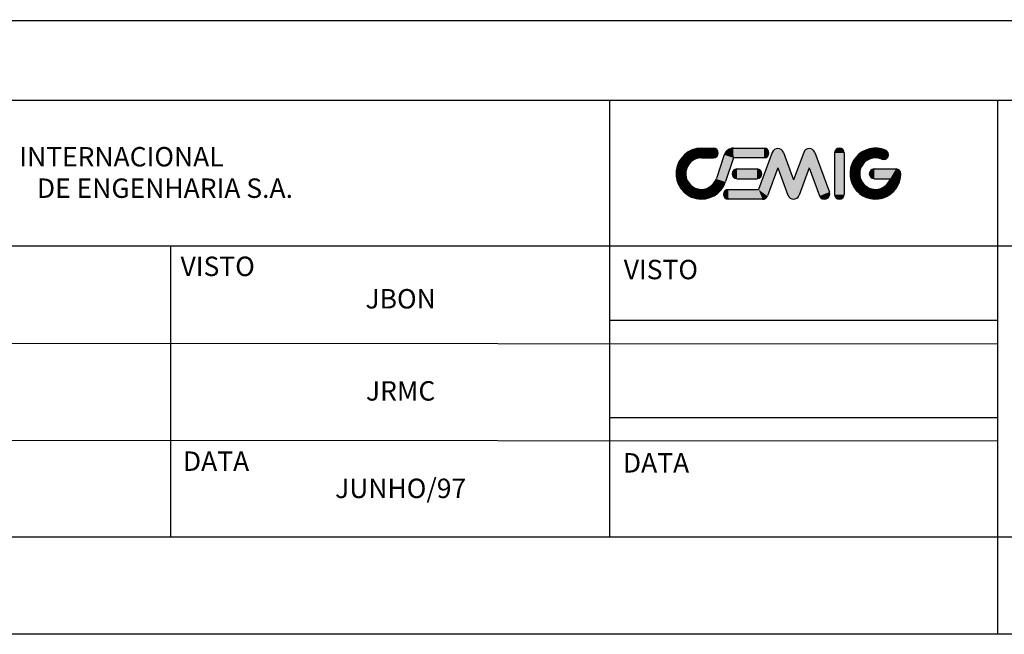
# Model space of a CAD drawing. Units: metres. Extents: x -112 to 729, y 7536 to 8130.
# Drawn here: x 442 to 543, y 7536 to 7599 of the extents above; entities that cross this region are included whole.
import ezdxf
from ezdxf.enums import TextEntityAlignment as Align

# ---------------------------------------------------------------- set-up
doc = ezdxf.new("R2010")
doc.units = ezdxf.units.M
doc.header["$MEASUREMENT"] = 0
for name, color, linetype, lineweight in [('CAIXA', 1, 'Continuous', 0), ('COORDENADAS', 1, 'Continuous', 0), ('FORMATO', 1, 'Continuous', 0), ('RODOPAVI', 1, 'Continuous', 0)]:
    doc.layers.add(name, color=color, linetype=linetype, lineweight=lineweight)
doc.styles.add('Style-ENGINEERING', font='ENGINEERING.shx')

msp = doc.modelspace()

# ---------------------------------------------------------------- linework, layer by layer
at = {"layer": 'COORDENADAS', "color": 7, "linetype": 'Continuous', "lineweight": -3}
msp.add_line((-77.7, 7598.91), (582.3, 7598.91), dxfattribs=at)
at = {"layer": 'FORMATO', "color": 5, "linetype": 'Continuous', "lineweight": -3}
for p, q in [((-87.28, 7590.7), (718.72, 7590.7)), ((502.72, 7545.7), (502.72, 7590.7)), ((542.72, 7545.7), (542.72, 7590.7)), ((412.72, 7575.7), (707.72, 7575.7)), ((718.72, 7545.7), (-87.28, 7545.7))]:
    msp.add_line(p, q, dxfattribs=at)
at = {"layer": 'FORMATO', "color": 7, "linetype": 'Continuous', "lineweight": -3}
for p, q in [((512.16, 7585.77), (513.39, 7585.77)), ((515.45, 7585.77), (518.62, 7585.77)), ((512.16, 7584.77), (513.39, 7584.77)), ((514.5, 7585.09), (513.7, 7582.65)), ((515.45, 7584.77), (514.65, 7582.34)), ((518.62, 7584.77), (515.45, 7584.77)), ((519.46, 7585.34), (518.05, 7581.51)), ((520.6, 7585.34), (521.65, 7582.5)), ((522.7, 7585.34), (521.65, 7582.5)), ((523.84, 7585.34), (525.35, 7581.25)), ((525.88, 7585.28), (525.88, 7581.01)), ((526.87, 7585.28), (526.87, 7581.01)), ((531.14, 7585.55), (531.13, 7585.56)), ((520.03, 7583.75), (518.97, 7580.87)), ((520.03, 7583.75), (521.08, 7580.92)), ((523.27, 7583.75), (522.22, 7580.92)), ((523.27, 7583.75), (524.33, 7580.87)), ((530.74, 7584.64), (530.74, 7584.64)), ((515.82, 7583.63), (517.89, 7583.63)), ((515.82, 7582.63), (517.89, 7582.63)), ((529.96, 7583.63), (532.21, 7583.63)), ((529.96, 7582.63), (531.63, 7582.63)), ((514.94, 7581.51), (518.05, 7581.51)), ((522.21, 7580.9), (522.22, 7580.92)), ((518.46, 7580.51), (514.94, 7580.51)), ((457.46, 7575.7), (457.46, 7545.67)), ((502.72, 7568.04), (542.72, 7568.04)), ((412.73, 7565.7), (542.73, 7565.62)), ((502.72, 7558.04), (542.72, 7558.04)), ((412.72, 7555.7), (542.72, 7555.62)), ((542.72, 7535.7), (542.72, 7545.7))]:
    msp.add_line(p, q, dxfattribs=at)
at = {"layer": 'FORMATO', "color": 4, "linetype": 'Continuous', "lineweight": -3}
msp.add_line((728.72, 7535.7), (-112.28, 7535.7), dxfattribs=at)
at = {"layer": 'FORMATO', "color": 7, "linetype": 'Continuous', "lineweight": -3}
for centre, radius, start, end in [((512.16, 7583.15), 2.62, 90, 341.7678), ((513.39, 7585.27), 0.499, 270, 90), ((515.45, 7584.77), 0.998, 90, 161.7678), ((518.62, 7585.27), 0.499, 270, 90), ((520.03, 7585.13), 0.609, 20.2727, 159.7273), ((523.27, 7585.13), 0.609, 20.2727, 159.7273), ((526.38, 7585.28), 0.496, 0, 180), ((530.09, 7583.15), 2.62, 66.577, 359.4796), ((512.16, 7583.15), 1.62, 90, 341.7678), ((530.09, 7583.15), 1.62, 66.5987, 341.1541), ((530.94, 7585.1), 0.499, 246.555, 65.2971), ((515.82, 7583.13), 0.499, 90, 270), ((517.89, 7583.13), 0.499, 270, 90), ((529.96, 7583.13), 0.499, 90, 270), ((532.21, 7583.13), 0.499, 0, 90), ((514.94, 7581.01), 0.499, 90, 270), ((518.46, 7581.05), 0.543, 270, 339.7273), ((521.65, 7581.13), 0.609, 200.6902, 337.3698), ((524.84, 7581.06), 0.542, 200.2727, 20.2727), ((526.38, 7581.01), 0.496, 180, 0)]:
    msp.add_arc(centre, radius, start, end, dxfattribs=at)
at = {"layer": 'FORMATO', "color": 7, "linetype": 'Continuous', "lineweight": -3, "extrusion": (0, 0, -1)}
for points in [[(-511.59, 7585.71), (-511.76, 7584.72), (-511.07, 7585.53), (-511.36, 7584.56)], [(-512.14, 7585.77), (-512.15, 7584.77), (-511.59, 7585.71), (-511.76, 7584.72)], [(-513.4, 7585.77), (-513.38, 7584.77), (-512.14, 7585.77), (-512.15, 7584.77)], [(-513.63, 7585.71), (-513.63, 7584.83), (-513.4, 7585.77), (-513.38, 7584.77)], [(-513.71, 7585.65), (-513.71, 7584.89), (-513.63, 7585.71), (-513.63, 7584.83)], [(-515.44, 7584.76), (-514.7, 7585.43), (-515.46, 7584.77), (-515.03, 7585.68)], [(-515.46, 7584.77), (-515.03, 7585.68), (-515.47, 7584.77), (-515.45, 7585.77)], [(-515.47, 7584.77), (-515.45, 7585.77), (-518.59, 7584.77), (-518.62, 7585.77)], [(-518.59, 7584.77), (-518.62, 7585.77), (-518.86, 7584.84), (-518.87, 7585.7)], [(-518.86, 7584.84), (-518.87, 7585.7), (-519.02, 7584.97), (-519.04, 7585.55)], [(-526.11, 7585.7), (-526.63, 7585.7), (-525.94, 7585.51), (-526.82, 7585.5)], [(-526.34, 7585.77), (-526.41, 7585.77), (-526.11, 7585.7), (-526.63, 7585.7)], [(-510.14, 7584.81), (-510.78, 7584), (-509.84, 7584.36), (-510.66, 7583.75)], [(-510.56, 7585.23), (-511.02, 7584.3), (-510.14, 7584.81), (-510.78, 7584)], [(-511.07, 7585.53), (-511.36, 7584.56), (-510.56, 7585.23), (-511.02, 7584.3)], [(-514.63, 7582.29), (-513.68, 7582.6), (-515.45, 7584.77), (-514.5, 7585.09)], [(-513.83, 7585.51), (-513.81, 7585.01), (-513.71, 7585.65), (-513.71, 7584.89)], [(-513.89, 7585.28), (-513.89, 7585.23), (-513.83, 7585.51), (-513.81, 7585.01)], [(-515.45, 7584.77), (-514.5, 7585.09), (-515.44, 7584.76), (-514.7, 7585.43)], [(-519.02, 7584.97), (-519.04, 7585.55), (-519.12, 7585.2), (-519.12, 7585.31)], [(-525.94, 7585.51), (-526.82, 7585.5), (-525.88, 7585.27), (-526.87, 7585.26)], [(-525.88, 7585.27), (-526.87, 7585.26), (-525.88, 7580.99), (-526.87, 7580.98)], [(-509.62, 7583.8), (-510.58, 7583.5), (-509.54, 7583.22), (-510.54, 7583.16)], [(-509.84, 7584.36), (-510.66, 7583.75), (-509.62, 7583.8), (-510.58, 7583.5)], [(-509.54, 7583.22), (-510.54, 7583.16), (-509.59, 7582.64), (-510.59, 7582.77)], [(-509.59, 7582.64), (-510.59, 7582.77), (-509.8, 7582.03), (-510.75, 7582.36)], [(-509.8, 7582.03), (-510.75, 7582.36), (-510.13, 7581.5), (-510.97, 7582.06)], [(-510.13, 7581.5), (-510.97, 7582.06), (-510.61, 7581.04), (-511.2, 7581.85)], [(-510.61, 7581.04), (-511.2, 7581.85), (-511.25, 7580.7), (-511.52, 7581.67)], [(-511.25, 7580.7), (-511.52, 7581.67), (-511.63, 7580.59), (-511.77, 7581.58)], [(-512.67, 7580.59), (-512.48, 7581.57), (-513.18, 7580.74), (-512.77, 7581.65)], [(-513.18, 7580.74), (-512.77, 7581.65), (-513.61, 7580.97), (-513.07, 7581.81)], [(-513.61, 7580.97), (-513.07, 7581.81), (-514.04, 7581.33), (-513.3, 7582)], [(-514.04, 7581.33), (-513.3, 7582), (-514.38, 7581.77), (-513.51, 7582.26)], [(-514.38, 7581.77), (-513.51, 7582.26), (-514.63, 7582.29), (-513.68, 7582.6)], [(-511.63, 7580.59), (-511.77, 7581.58), (-512.11, 7580.54), (-512.07, 7581.54)], [(-512.11, 7580.54), (-512.07, 7581.54), (-512.67, 7580.59), (-512.48, 7581.57)], [(-525.88, 7580.99), (-526.87, 7580.98), (-525.95, 7580.76), (-526.8, 7580.76)], [(-525.95, 7580.76), (-526.8, 7580.76), (-526.13, 7580.58), (-526.62, 7580.58)], [(-526.13, 7580.58), (-526.62, 7580.58), (-526.35, 7580.51), (-526.38, 7580.51)]]:
    msp.add_solid(points, dxfattribs=at)
at = {"layer": 'FORMATO', "color": 7, "linetype": 'Continuous', "lineweight": -3}
for points in [[(519.58, 7585.54), (520.02, 7583.72), (519.77, 7585.68), (520.02, 7583.72)], [(519.77, 7585.68), (520.02, 7583.72), (520.03, 7585.74), (520.02, 7583.72)], [(520.03, 7585.74), (520.02, 7583.72), (520.28, 7585.68), (520.02, 7583.72)], [(520.28, 7585.68), (520.02, 7583.72), (520.47, 7585.55), (520.04, 7583.72)], [(522.81, 7585.53), (523.26, 7583.74), (523.03, 7585.69), (523.26, 7583.73)], [(523.03, 7585.69), (523.26, 7583.73), (523.27, 7585.74), (523.26, 7583.73)], [(523.27, 7585.74), (523.26, 7583.73), (523.51, 7585.69), (523.26, 7583.73)], [(523.51, 7585.69), (523.26, 7583.73), (523.71, 7585.54), (523.26, 7583.73)], [(528.92, 7585.49), (529.29, 7584.56), (529.42, 7585.68), (529.63, 7584.71)], [(529.42, 7585.68), (529.63, 7584.71), (530.01, 7585.77), (530.01, 7584.77)], [(530.01, 7585.77), (530.01, 7584.77), (530.53, 7585.74), (530.46, 7584.73)], [(530.53, 7585.74), (530.46, 7584.73), (531.11, 7585.57), (530.76, 7584.63)], [(518.05, 7581.5), (518.96, 7580.84), (519.45, 7585.29), (520.03, 7583.74)], [(519.45, 7585.29), (520.03, 7583.74), (519.58, 7585.54), (520.02, 7583.72)], [(520.47, 7585.55), (520.04, 7583.72), (520.6, 7585.34), (520.04, 7583.72)], [(520.6, 7585.34), (520.04, 7583.72), (521.65, 7582.5), (521.07, 7580.94)], [(521.66, 7582.52), (522.21, 7580.9), (522.69, 7585.32), (523.27, 7583.75)], [(522.69, 7585.32), (523.27, 7583.75), (522.81, 7585.53), (523.26, 7583.74)], [(523.71, 7585.54), (523.26, 7583.73), (523.84, 7585.34), (523.26, 7583.72)], [(523.84, 7585.34), (523.26, 7583.72), (525.35, 7581.25), (524.34, 7580.85)], [(527.7, 7584.22), (528.61, 7583.8), (527.99, 7584.71), (528.79, 7584.11)], [(527.99, 7584.71), (528.79, 7584.11), (528.39, 7585.14), (529.07, 7584.41)], [(528.39, 7585.14), (529.07, 7584.41), (528.92, 7585.49), (529.29, 7584.56)], [(531.11, 7585.57), (530.76, 7584.63), (531.34, 7585.39), (530.98, 7584.6)], [(531.34, 7585.39), (530.98, 7584.6), (531.43, 7585.15), (531.21, 7584.68)], [(531.43, 7585.15), (531.21, 7584.68), (531.4, 7584.91), (531.37, 7584.85)], [(527.48, 7583.12), (528.47, 7583.15), (527.53, 7583.67), (528.52, 7583.52)], [(527.53, 7583.67), (528.52, 7583.52), (527.7, 7584.22), (528.61, 7583.8)], [(515.32, 7583.15), (515.32, 7583.09), (515.39, 7583.38), (515.39, 7582.87)], [(515.39, 7583.38), (515.39, 7582.87), (515.48, 7583.5), (515.5, 7582.75)], [(515.48, 7583.5), (515.5, 7582.75), (515.59, 7583.57), (515.6, 7582.68)], [(515.59, 7583.57), (515.6, 7582.68), (515.81, 7583.63), (515.83, 7582.63)], [(515.81, 7583.63), (515.83, 7582.63), (517.9, 7583.63), (517.9, 7582.63)], [(517.9, 7583.63), (517.9, 7582.63), (518.13, 7583.57), (518.12, 7582.69)], [(518.13, 7583.57), (518.12, 7582.69), (518.31, 7583.39), (518.31, 7582.86)], [(518.31, 7583.39), (518.31, 7582.86), (518.38, 7583.15), (518.38, 7583.08)], [(527.56, 7582.49), (528.51, 7582.83), (527.48, 7583.12), (528.47, 7583.15)], [(527.77, 7581.94), (528.61, 7582.5), (527.56, 7582.49), (528.51, 7582.83)], [(529.46, 7583.16), (529.46, 7583.09), (529.53, 7583.37), (529.54, 7582.86)], [(529.53, 7583.37), (529.54, 7582.86), (529.7, 7583.56), (529.71, 7582.7)], [(529.7, 7583.56), (529.71, 7582.7), (529.97, 7583.63), (529.96, 7582.63)], [(529.97, 7583.63), (529.96, 7582.63), (532.2, 7583.63), (531.62, 7582.63)], [(532.65, 7583.37), (531.62, 7582.62), (532.71, 7583.11), (531.61, 7582.63)], [(532.71, 7583.11), (531.61, 7582.63), (532.64, 7582.53), (531.62, 7582.6)], [(532.2, 7583.63), (531.62, 7582.63), (532.46, 7583.56), (531.62, 7582.62)], [(532.46, 7583.56), (531.62, 7582.62), (532.65, 7583.37), (531.62, 7582.62)], [(521.65, 7582.5), (521.07, 7580.94), (521.65, 7582.49), (521.22, 7580.7)], [(521.65, 7582.49), (521.22, 7580.7), (521.65, 7582.49), (521.41, 7580.57)], [(521.65, 7582.49), (521.41, 7580.57), (521.65, 7582.5), (521.64, 7580.52)], [(521.65, 7582.5), (521.64, 7580.52), (521.65, 7582.51), (521.87, 7580.56)], [(521.65, 7582.5), (522.07, 7580.69), (521.66, 7582.52), (522.21, 7580.9)], [(521.65, 7582.51), (521.87, 7580.56), (521.65, 7582.5), (522.07, 7580.69)], [(528.06, 7581.5), (528.82, 7582.16), (527.77, 7581.94), (528.61, 7582.5)], [(528.5, 7581.08), (529.07, 7581.9), (528.06, 7581.5), (528.82, 7582.16)], [(528.97, 7580.79), (529.39, 7581.69), (528.5, 7581.08), (529.07, 7581.9)], [(529.54, 7580.6), (529.8, 7581.56), (528.97, 7580.79), (529.39, 7581.69)], [(531.22, 7580.79), (530.82, 7581.71), (530.69, 7580.61), (530.49, 7581.59)], [(531.7, 7581.09), (531.1, 7581.89), (531.22, 7580.79), (530.82, 7581.71)], [(532.14, 7581.52), (531.29, 7582.07), (531.7, 7581.09), (531.1, 7581.89)], [(532.44, 7581.99), (531.45, 7582.26), (532.14, 7581.52), (531.29, 7582.07)], [(532.64, 7582.53), (531.62, 7582.6), (532.44, 7581.99), (531.45, 7582.26)], [(514.44, 7581.02), (514.44, 7580.99), (514.5, 7581.25), (514.51, 7580.75)], [(514.5, 7581.25), (514.51, 7580.75), (514.68, 7581.44), (514.7, 7580.58)], [(514.68, 7581.44), (514.7, 7580.58), (514.94, 7581.51), (514.95, 7580.51)], [(514.94, 7581.51), (514.95, 7580.51), (518.05, 7581.51), (518.46, 7580.51)], [(518.05, 7581.51), (518.76, 7580.61), (518.05, 7581.5), (518.96, 7580.84)], [(518.05, 7581.51), (518.46, 7580.51), (518.05, 7581.51), (518.76, 7580.61)], [(525.35, 7581.25), (524.34, 7580.85), (525.37, 7580.95), (524.49, 7580.64)], [(525.37, 7580.95), (524.49, 7580.64), (525.25, 7580.71), (524.74, 7580.53)], [(525.25, 7580.71), (524.74, 7580.53), (525.01, 7580.55), (524.99, 7580.54)], [(530.11, 7580.54), (530.1, 7581.54), (529.54, 7580.6), (529.8, 7581.56)], [(530.69, 7580.61), (530.49, 7581.59), (530.11, 7580.54), (530.1, 7581.54)]]:
    msp.add_solid(points, dxfattribs=at)
at = {"layer": 'RODOPAVI', "color": 5, "linetype": 'Continuous', "lineweight": -3, "flags": 128}
for points in [[(568.36, 7618.35, -0.000001), (568.85, 7618.25)], [(568.85, 7618.25, 0.000001), (569.33, 7618.16)]]:
    msp.add_lwpolyline(points, format="xyb", dxfattribs=at)

# ---------------------------------------------------------------- texts
at = {"layer": 'CAIXA', "color": 1, "linetype": 'Continuous', "lineweight": -3, "style": 'Style-ENGINEERING'}
for s, p in [('INTERNACIONAL', (452.39, 7583.89)), ('DE ENGENHARIA S.A.', (456.87, 7580.65)), ('VISTO', (462.31, 7572.6)), ('VISTO', (507.98, 7572.27)), ('DATA', (462.14, 7552.53)), ('DATA', (507.48, 7552.36))]:
    msp.add_text(s, height=2, dxfattribs=at).set_placement(p, align=Align.CENTER)
for s, p in [('JBON', (481.16, 7570.26)), ('JRMC', (481.16, 7560.77)), ('JUNHO/97', (481.16, 7550.73))]:
    msp.add_text(s, height=2, dxfattribs=at).set_placement(p, align=Align.MIDDLE_CENTER)

doc.saveas('drawing.dxf')
